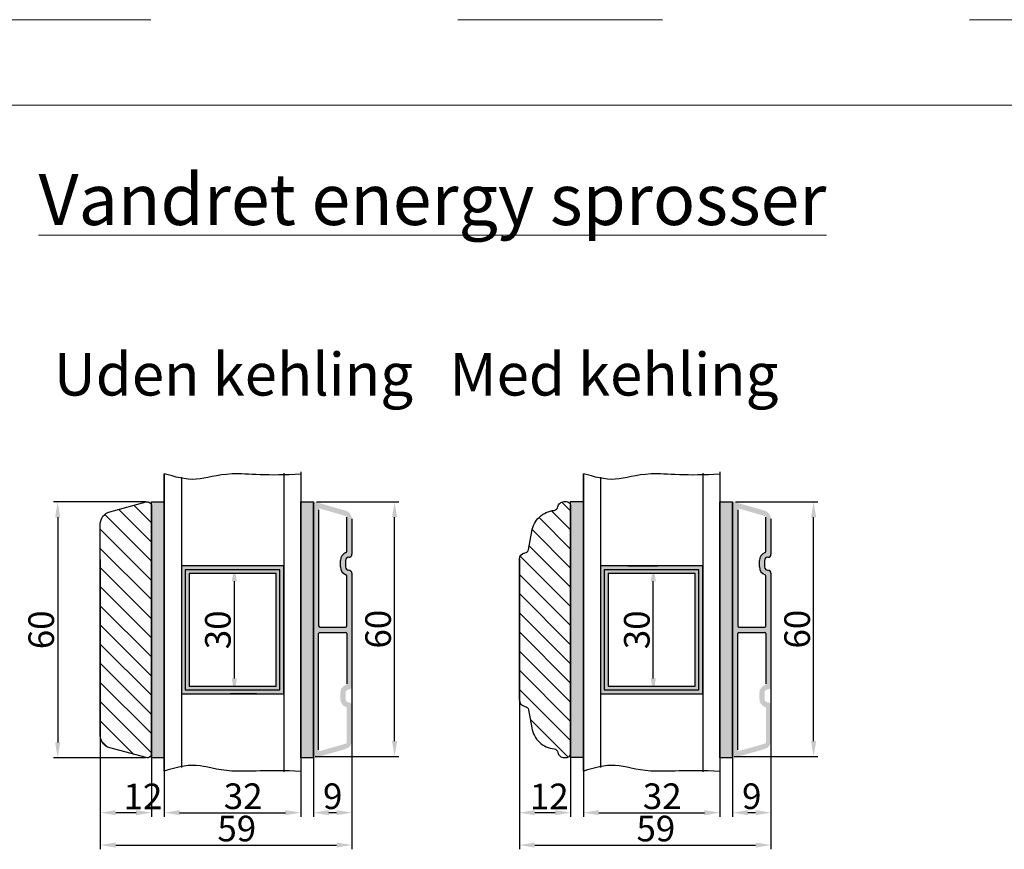
# Model space of a CAD drawing. Units: millimetres. Extents: x 63 to 3339, y -1196 to -320.
# Drawn here: x 217 to 275, y -368 to -320 of the extents above; entities that cross this region are included whole.
import ezdxf

# ---------------------------------------------------------------- set-up
doc = ezdxf.new("R2010")
doc.units = ezdxf.units.MM
doc.linetypes.add('ACAD_ISO03W100', pattern=[30, 12, -18])
doc.layers.get('DEFPOINTS').update_dxf_attribs({"lineweight": 0})
for name, color, linetype, lineweight in [('01 TABLE', 250, 'Continuous', 13), ('02 MEASURES', 156, 'Continuous', 13), ('03 FRAME', 40, 'Continuous', 25), ('04 FRAME HATCH', 40, 'Continuous', 0), ('05 SASH', 40, 'Continuous', 25), ('06 SASH HATCH', 40, 'Continuous', 0), ('07 GLASS', 151, 'Continuous', 25), ('09 ALUMINIUM', 55, 'Continuous', 25), ('10 ALUMINIUM HATCH', 55, 'Continuous', 0), ('13 GASKET', 254, 'Continuous', 25), ('14 GASKET HATCH', 254, 'Continuous', 0), ('19 PV', 7, 'Continuous', 25), ('DIMENSIONER', 5, 'Continuous', 9)]:
    doc.layers.add(name, color=color, linetype=linetype, lineweight=lineweight)
doc.styles.add('M1x0.25', font='arial.ttf', dxfattribs={"height": 1.5})
doc.dimstyles.new('M1x0.25', dxfattribs={"dimscale": 0, "dimtxt": 1.5, "dimasz": 0.9, "dimexe": 0.25, "dimexo": 0.1, "dimgap": 0.2, "dimtad": 1, "dimdec": 0, "dimlfac": 4, "dimdsep": 46, "dimtxsty": 'M1x0.25', "dimcen": -1, "dimclrd": 256, "dimclre": 256, "dimclrt": 256, "dimazin": 2, "dimtfac": 1, "dimtdec": 0, "dimtmove": 0, "dimatfit": 3, "dimfxl": 1, "dimtolj": 1, "dimarcsym": 0})

# ---------------------------------------------------------------- blocks, each defined once
blk = doc.blocks.new('*D260')
at = {"layer": '02 MEASURES', "lineweight": -2, "transparency": 16777216}
for p, q in [((230.895, -351.652), (229.353, -351.652)), ((229.603, -358.252), (229.603, -352.552)), ((230.895, -359.152), (229.353, -359.152))]:
    blk.add_line(p, q, dxfattribs=at)
at = {"layer": '02 MEASURES', "transparency": 16777216}
for points in [[(229.753, -352.552), (229.453, -352.552), (229.603, -351.652)], [(229.453, -358.252), (229.753, -358.252), (229.603, -359.152)]]:
    blk.add_solid(points, dxfattribs=at)
at = {"layer": 'DEFPOINTS', "color": 0, "transparency": 16777216}
for p in [(229.603, -351.652), (230.995, -351.652), (230.995, -359.152)]:
    blk.add_point(p, dxfattribs=at)
at = {"layer": '02 MEASURES', "transparency": 16777216, "insert": (228.637, -355.402), "char_height": 1.5, "attachment_point": 5, "rotation": 90, "style": 'M1x0.25'}
blk.add_mtext('\\A1;30', dxfattribs=at)
blk = doc.blocks.new('*D261')
at = {"layer": '02 MEASURES', "lineweight": -2, "transparency": 16777216}
for p, q in [((221.745, -357.198), (221.745, -368.266)), ((236.495, -357.599), (236.495, -368.266)), ((222.645, -368.016), (235.595, -368.016))]:
    blk.add_line(p, q, dxfattribs=at)
at = {"layer": '02 MEASURES', "transparency": 16777216}
for points in [[(222.645, -367.866), (222.645, -368.166), (221.745, -368.016)], [(235.595, -368.166), (235.595, -367.866), (236.495, -368.016)]]:
    blk.add_solid(points, dxfattribs=at)
at = {"layer": 'DEFPOINTS', "color": 0, "transparency": 16777216}
for p in [(221.745, -357.098), (236.495, -357.499), (236.495, -368.016)]:
    blk.add_point(p, dxfattribs=at)
at = {"layer": '02 MEASURES', "transparency": 16777216, "insert": (229.745, -367.05), "char_height": 1.5, "attachment_point": 5, "style": 'M1x0.25'}
blk.add_mtext('\\A1;59', dxfattribs=at)
blk = doc.blocks.new('*D262')
at = {"layer": '02 MEASURES', "lineweight": -2, "transparency": 16777216}
for p, q in [((234.245, -358.916), (234.245, -366.369)), ((236.495, -358.916), (236.495, -366.369)), ((235.595, -366.119), (235.145, -366.119))]:
    blk.add_line(p, q, dxfattribs=at)
at = {"layer": '02 MEASURES', "transparency": 16777216}
for points in [[(235.145, -365.969), (235.145, -366.269), (234.245, -366.119)], [(235.595, -366.269), (235.595, -365.969), (236.495, -366.119)]]:
    blk.add_solid(points, dxfattribs=at)
at = {"layer": 'DEFPOINTS', "color": 0, "transparency": 16777216}
for p in [(234.245, -358.816), (236.495, -358.816), (234.245, -366.119)]:
    blk.add_point(p, dxfattribs=at)
at = {"layer": '02 MEASURES', "transparency": 16777216, "insert": (235.37, -365.154), "char_height": 1.5, "attachment_point": 5, "style": 'M1x0.25'}
blk.add_mtext('\\A1;9', dxfattribs=at)
blk = doc.blocks.new('*D263')
at = {"layer": '02 MEASURES', "lineweight": -2, "transparency": 16777216}
for p, q in [((233.495, -360.752), (233.495, -366.369)), ((225.495, -361.172), (225.495, -366.369)), ((226.395, -366.119), (232.595, -366.119))]:
    blk.add_line(p, q, dxfattribs=at)
at = {"layer": '02 MEASURES', "transparency": 16777216}
for points in [[(226.395, -365.969), (226.395, -366.269), (225.495, -366.119)], [(232.595, -366.269), (232.595, -365.969), (233.495, -366.119)]]:
    blk.add_solid(points, dxfattribs=at)
at = {"layer": 'DEFPOINTS', "color": 0, "transparency": 16777216}
for p in [(233.495, -360.652), (225.495, -361.072), (233.495, -366.119)]:
    blk.add_point(p, dxfattribs=at)
at = {"layer": '02 MEASURES', "transparency": 16777216, "insert": (230.12, -365.154), "char_height": 1.5, "attachment_point": 5, "style": 'M1x0.25'}
blk.add_mtext('\\A1;32', dxfattribs=at)
blk = doc.blocks.new('*D264')
at = {"layer": '02 MEASURES', "lineweight": -2, "transparency": 16777216}
for p, q in [((221.745, -358.515), (221.745, -366.369)), ((224.745, -359.819), (224.745, -366.369)), ((223.845, -366.119), (222.645, -366.119))]:
    blk.add_line(p, q, dxfattribs=at)
at = {"layer": '02 MEASURES', "transparency": 16777216}
for points in [[(222.645, -365.969), (222.645, -366.269), (221.745, -366.119)], [(223.845, -366.269), (223.845, -365.969), (224.745, -366.119)]]:
    blk.add_solid(points, dxfattribs=at)
at = {"layer": 'DEFPOINTS', "color": 0, "transparency": 16777216}
for p in [(221.745, -358.415), (224.745, -359.719), (221.745, -366.119)]:
    blk.add_point(p, dxfattribs=at)
at = {"layer": '02 MEASURES', "transparency": 16777216, "insert": (224.245, -365.166), "char_height": 1.5, "attachment_point": 5, "style": 'M1x0.25'}
blk.add_mtext('\\A1;12', dxfattribs=at)
blk = doc.blocks.new('*D265')
at = {"layer": '02 MEASURES', "lineweight": -2, "transparency": 16777216}
for p, q in [((224.395, -347.902), (218.995, -347.902)), ((219.245, -348.802), (219.245, -362.002)), ((224.395, -362.902), (218.995, -362.902))]:
    blk.add_line(p, q, dxfattribs=at)
at = {"layer": '02 MEASURES', "transparency": 16777216}
for points in [[(219.395, -348.802), (219.095, -348.802), (219.245, -347.902)], [(219.095, -362.002), (219.395, -362.002), (219.245, -362.902)]]:
    blk.add_solid(points, dxfattribs=at)
at = {"layer": 'DEFPOINTS', "color": 0, "transparency": 16777216}
for p in [(224.495, -347.902), (219.245, -362.902), (224.495, -362.902)]:
    blk.add_point(p, dxfattribs=at)
at = {"layer": '02 MEASURES', "transparency": 16777216, "insert": (218.28, -355.402), "char_height": 1.5, "attachment_point": 5, "rotation": 90, "style": 'M1x0.25'}
blk.add_mtext('\\A1;60', dxfattribs=at)
blk = doc.blocks.new('*D266')
at = {"layer": '02 MEASURES', "lineweight": -2, "transparency": 16777216}
for p, q in [((234.42, -347.902), (239.245, -347.902)), ((238.995, -361.927), (238.995, -348.802)), ((234.345, -362.827), (239.245, -362.827))]:
    blk.add_line(p, q, dxfattribs=at)
at = {"layer": '02 MEASURES', "transparency": 16777216}
for points in [[(239.145, -348.802), (238.845, -348.802), (238.995, -347.902)], [(238.845, -361.927), (239.145, -361.927), (238.995, -362.827)]]:
    blk.add_solid(points, dxfattribs=at)
at = {"layer": 'DEFPOINTS', "color": 0, "transparency": 16777216}
for p in [(234.32, -347.902), (238.995, -347.902), (234.245, -362.827)]:
    blk.add_point(p, dxfattribs=at)
at = {"layer": '02 MEASURES', "transparency": 16777216, "insert": (238.03, -355.364), "char_height": 1.5, "attachment_point": 5, "rotation": 90, "style": 'M1x0.25'}
blk.add_mtext('\\A1;60', dxfattribs=at)
blk = doc.blocks.new('*D279')
at = {"layer": '02 MEASURES', "lineweight": -2, "transparency": 16777216}
for p, q in [((252.663, -351.652), (254.414, -351.652)), ((254.164, -358.252), (254.164, -352.552)), ((252.663, -359.152), (254.414, -359.152))]:
    blk.add_line(p, q, dxfattribs=at)
at = {"layer": '02 MEASURES', "transparency": 16777216}
for points in [[(254.314, -352.552), (254.014, -352.552), (254.164, -351.652)], [(254.014, -358.252), (254.314, -358.252), (254.164, -359.152)]]:
    blk.add_solid(points, dxfattribs=at)
at = {"layer": 'DEFPOINTS', "color": 0, "transparency": 16777216}
for p in [(252.563, -351.652), (254.164, -351.652), (252.563, -359.152)]:
    blk.add_point(p, dxfattribs=at)
at = {"layer": '02 MEASURES', "transparency": 16777216, "insert": (253.198, -355.402), "char_height": 1.5, "attachment_point": 5, "rotation": 90, "style": 'M1x0.25'}
blk.add_mtext('\\A1;30', dxfattribs=at)
blk = doc.blocks.new('*D280')
at = {"layer": '02 MEASURES', "lineweight": -2, "transparency": 16777216}
for p, q in [((246.313, -357.198), (246.313, -368.266)), ((261.063, -357.599), (261.063, -368.266)), ((247.213, -368.016), (260.163, -368.016))]:
    blk.add_line(p, q, dxfattribs=at)
at = {"layer": '02 MEASURES', "transparency": 16777216}
for points in [[(247.213, -367.866), (247.213, -368.166), (246.313, -368.016)], [(260.163, -368.166), (260.163, -367.866), (261.063, -368.016)]]:
    blk.add_solid(points, dxfattribs=at)
at = {"layer": 'DEFPOINTS', "color": 0, "transparency": 16777216}
for p in [(246.313, -357.098), (261.063, -357.499), (261.063, -368.016)]:
    blk.add_point(p, dxfattribs=at)
at = {"layer": '02 MEASURES', "transparency": 16777216, "insert": (254.313, -367.05), "char_height": 1.5, "attachment_point": 5, "style": 'M1x0.25'}
blk.add_mtext('\\A1;59', dxfattribs=at)
blk = doc.blocks.new('*D281')
at = {"layer": '02 MEASURES', "lineweight": -2, "transparency": 16777216}
for p, q in [((258.813, -358.916), (258.813, -366.369)), ((261.063, -358.916), (261.063, -366.369)), ((260.163, -366.119), (259.713, -366.119))]:
    blk.add_line(p, q, dxfattribs=at)
at = {"layer": '02 MEASURES', "transparency": 16777216}
for points in [[(259.713, -365.969), (259.713, -366.269), (258.813, -366.119)], [(260.163, -366.269), (260.163, -365.969), (261.063, -366.119)]]:
    blk.add_solid(points, dxfattribs=at)
at = {"layer": 'DEFPOINTS', "color": 0, "transparency": 16777216}
for p in [(258.813, -358.816), (261.063, -358.816), (258.813, -366.119)]:
    blk.add_point(p, dxfattribs=at)
at = {"layer": '02 MEASURES', "transparency": 16777216, "insert": (259.938, -365.154), "char_height": 1.5, "attachment_point": 5, "style": 'M1x0.25'}
blk.add_mtext('\\A1;9', dxfattribs=at)
blk = doc.blocks.new('*D282')
at = {"layer": '02 MEASURES', "lineweight": -2, "transparency": 16777216}
for p, q in [((258.063, -360.752), (258.063, -366.369)), ((250.063, -361.172), (250.063, -366.369)), ((250.963, -366.119), (257.163, -366.119))]:
    blk.add_line(p, q, dxfattribs=at)
at = {"layer": '02 MEASURES', "transparency": 16777216}
for points in [[(250.963, -365.969), (250.963, -366.269), (250.063, -366.119)], [(257.163, -366.269), (257.163, -365.969), (258.063, -366.119)]]:
    blk.add_solid(points, dxfattribs=at)
at = {"layer": 'DEFPOINTS', "color": 0, "transparency": 16777216}
for p in [(258.063, -360.652), (250.063, -361.072), (258.063, -366.119)]:
    blk.add_point(p, dxfattribs=at)
at = {"layer": '02 MEASURES', "transparency": 16777216, "insert": (254.688, -365.154), "char_height": 1.5, "attachment_point": 5, "style": 'M1x0.25'}
blk.add_mtext('\\A1;32', dxfattribs=at)
blk = doc.blocks.new('*D283')
at = {"layer": '02 MEASURES', "lineweight": -2, "transparency": 16777216}
for p, q in [((246.313, -358.515), (246.313, -366.369)), ((249.313, -359.819), (249.313, -366.369)), ((248.413, -366.119), (247.213, -366.119))]:
    blk.add_line(p, q, dxfattribs=at)
at = {"layer": '02 MEASURES', "transparency": 16777216}
for points in [[(247.213, -365.969), (247.213, -366.269), (246.313, -366.119)], [(248.413, -366.269), (248.413, -365.969), (249.313, -366.119)]]:
    blk.add_solid(points, dxfattribs=at)
at = {"layer": 'DEFPOINTS', "color": 0, "transparency": 16777216}
for p in [(246.313, -358.415), (249.313, -359.719), (246.313, -366.119)]:
    blk.add_point(p, dxfattribs=at)
at = {"layer": '02 MEASURES', "transparency": 16777216, "insert": (248.063, -365.166), "char_height": 1.5, "attachment_point": 5, "style": 'M1x0.25'}
blk.add_mtext('\\A1;12', dxfattribs=at)
blk = doc.blocks.new('*D284')
at = {"layer": '02 MEASURES', "lineweight": -2, "transparency": 16777216}
for p, q in [((258.988, -347.902), (263.813, -347.902)), ((263.563, -361.927), (263.563, -348.802)), ((258.913, -362.827), (263.813, -362.827))]:
    blk.add_line(p, q, dxfattribs=at)
at = {"layer": '02 MEASURES', "transparency": 16777216}
for points in [[(263.713, -348.802), (263.413, -348.802), (263.563, -347.902)], [(263.413, -361.927), (263.713, -361.927), (263.563, -362.827)]]:
    blk.add_solid(points, dxfattribs=at)
at = {"layer": 'DEFPOINTS', "color": 0, "transparency": 16777216}
for p in [(258.888, -347.902), (263.563, -347.902), (258.813, -362.827)]:
    blk.add_point(p, dxfattribs=at)
at = {"layer": '02 MEASURES', "transparency": 16777216, "insert": (262.597, -355.364), "char_height": 1.5, "attachment_point": 5, "rotation": 90, "style": 'M1x0.25'}
blk.add_mtext('\\A1;60', dxfattribs=at)
blk = doc.blocks.new('A$C0CB432A2')
at = {"layer": '03 FRAME'}
for p, q in [((12, -29), (12, 29)), ((12, 29), (12, -29)), ((0, -16.5), (0, 16.5))]:
    blk.add_line(p, q, dxfattribs=at)
blk.add_lwpolyline([(0, 16.5), (0, -16.5)], dxfattribs=at)
blk.add_point((0, 16.5), dxfattribs=at)
at = {"layer": '05 SASH'}
for points in [[(0, 16.5, -0.374421), (1.29, 17.99, 0.32544), (2.14, 18.8), (2.89, 23.04, -0.162424), (4.7, 26.38, -0.162424), (8.15, 27.96, 0.16112), (8.72, 28.23, 0.16112), (9.03, 28.78, -0.175017), (9.54, 29.65, -0.175017), (10.5, 30), (11, 30, -0.198912), (11.71, 29.71, -0.198912), (12, 29, -0.198912)], [(0, -16.5, 0.374421), (1.29, -17.99, -0.32544), (2.14, -18.8), (2.89, -23.04, 0.162424), (4.7, -26.38, 0.162424), (8.15, -27.96, -0.16112), (8.72, -28.23, -0.16112), (9.03, -28.78, 0.175017), (9.54, -29.65, 0.175017), (10.5, -30), (11, -30, 0.198912), (11.71, -29.71, 0.198912), (12, -29, 0.198912)]]:
    blk.add_lwpolyline(points, format="xyb", dxfattribs=at)

msp = doc.modelspace()

# ---------------------------------------------------------------- hatches: boundary and pattern name
at = {"layer": '04 FRAME HATCH'}
h = msp.add_hatch(dxfattribs=at)
h.set_pattern_fill('ANSI31,_O', color=256, scale=0.25, angle=360)
h.set_pattern_definition([(315, (-331.6139, -1050.0137), (-0.561266, -0.561266), [])])
h.paths.add_polyline_path([(221.745, -349.206, -0.339454), (222.301, -348.481), (224.431, -347.91, -0.493145), (224.745, -348.152), (224.745, -362.652, -0.493145), (224.431, -362.893), (222.301, -362.323, -0.339454), (221.745, -361.598)])
at = {"layer": '06 SASH HATCH'}
h = msp.add_hatch(dxfattribs=at)
h.set_pattern_fill('ANSI31', color=256, scale=0.25, angle=360, style=0)
h.set_pattern_definition([(315, (-803.9531, -447.9963), (-0.561266, -0.561266), [])])
h.paths.add_polyline_path([(249.313, -362.64, -0.198912), (249.24, -362.817, -0.198912), (249.063, -362.89), (248.938, -362.89, -0.175017), (248.699, -362.803, -0.175017), (248.569, -362.584, 0.16112), (248.494, -362.446, 0.16112), (248.351, -362.381, -0.162424), (247.488, -361.985, -0.162424), (247.035, -361.15), (246.848, -360.091, 0.32544), (246.637, -359.886, -0.374421), (246.313, -359.515), (246.313, -351.265, -0.374421), (246.637, -350.893, 0.32544), (246.848, -350.689), (247.035, -349.629, -0.162424), (247.488, -348.795, -0.162424), (248.351, -348.399, 0.16112), (248.494, -348.333, 0.16112), (248.569, -348.196, -0.175017), (248.699, -347.976, -0.175017), (248.938, -347.89), (249.063, -347.89, -0.198912), (249.24, -347.963, -0.198912), (249.313, -348.14)])
at = {"layer": '10 ALUMINIUM HATCH'}
h = msp.add_hatch(color=256, dxfattribs=at)
h.paths.add_polyline_path([(236.495, -352.089, 0.414214), (236.308, -351.902, -0.414214), (236.12, -351.714), (236.12, -351.339, -0.414214), (236.308, -351.152, 0.414214), (236.495, -350.964), (236.495, -348.899, 0.334595), (236.133, -348.419), (234.341, -347.905, 0.498582), (234.245, -347.977), (234.245, -362.827, 0.498582), (234.341, -362.899), (236.133, -362.385, 0.334595), (236.495, -361.905), (236.495, -359.839, 0.414214), (236.308, -359.652, -0.414214), (236.12, -359.464), (236.12, -359.089, -0.414214), (236.308, -358.902, 0.414214), (236.495, -358.714)])
h.paths.add_polyline_path([(236.12, -355.252), (234.62, -355.252, -0.414214), (234.545, -355.177), (234.545, -348.375, -0.498582), (234.641, -348.303), (236.141, -348.733, -0.334595), (236.195, -348.805), (236.195, -350.809, -0.317837), (236.145, -350.88, 0.317837), (235.82, -351.339), (235.82, -351.714, 0.317837), (236.145, -352.174, -0.317837), (236.195, -352.245), (236.195, -355.177, -0.414214)], flags=16)
h.paths.add_polyline_path([(236.195, -355.627), (236.195, -358.559, -0.317837), (236.145, -358.63, 0.317837), (235.82, -359.089), (235.82, -359.464, 0.317837), (236.145, -359.924, -0.317837), (236.195, -359.995), (236.195, -361.999, -0.334595), (236.141, -362.071), (234.641, -362.501, -0.498582), (234.545, -362.429), (234.545, -355.627, -0.414214), (234.62, -355.552), (236.12, -355.552, -0.414214)], flags=16)
h = msp.add_hatch(color=256, dxfattribs=at)
h.paths.add_polyline_path([(261.063, -352.089, 0.414214), (260.876, -351.902, -0.414214), (260.688, -351.714), (260.688, -351.339, -0.414214), (260.876, -351.152, 0.414214), (261.063, -350.964), (261.063, -348.899, 0.334595), (260.701, -348.419), (258.909, -347.905, 0.498582), (258.813, -347.977), (258.813, -362.827, 0.498582), (258.909, -362.899), (260.701, -362.385, 0.334595), (261.063, -361.905), (261.063, -359.839, 0.414214), (260.876, -359.652, -0.414214), (260.688, -359.464), (260.688, -359.089, -0.414214), (260.876, -358.902, 0.414214), (261.063, -358.714)])
h.paths.add_polyline_path([(260.688, -355.252), (259.188, -355.252, -0.414214), (259.113, -355.177), (259.113, -348.375, -0.498582), (259.209, -348.303), (260.709, -348.733, -0.334595), (260.763, -348.805), (260.763, -350.809, -0.317837), (260.713, -350.88, 0.317837), (260.388, -351.339), (260.388, -351.714, 0.317837), (260.713, -352.174, -0.317837), (260.763, -352.245), (260.763, -355.177, -0.414214)], flags=16)
h.paths.add_polyline_path([(260.763, -355.627), (260.763, -358.559, -0.317837), (260.713, -358.63, 0.317837), (260.388, -359.089), (260.388, -359.464, 0.317837), (260.713, -359.924, -0.317837), (260.763, -359.995), (260.763, -361.999, -0.334595), (260.709, -362.071), (259.209, -362.501, -0.498582), (259.113, -362.429), (259.113, -355.627, -0.414214), (259.188, -355.552), (260.688, -355.552, -0.414214)], flags=16)
at = {"layer": '14 GASKET HATCH'}
h = msp.add_hatch(dxfattribs=at)
h.set_pattern_fill('DOTS', color=256, scale=0.075, angle=90, style=0)
h.set_pattern_definition([(90, (-326.91596, -430.9985), (-0.1190625, 0.05953125), [0, -0.1190625])])
h.paths.add_polyline_path([(225.495, -362.902), (224.745, -362.902), (224.745, -347.902), (225.495, -347.902)])
h = msp.add_hatch(dxfattribs=at)
h.set_pattern_fill('DOTS', color=256, scale=0.075, angle=90, style=0)
h.set_pattern_definition([(90, (-318.16596, -430.9985), (-0.1190625, 0.05953125), [0, -0.1190625])])
h.paths.add_polyline_path([(234.245, -362.902), (233.495, -362.902), (233.495, -347.902), (234.245, -347.902)])
h = msp.add_hatch(dxfattribs=at)
h.set_pattern_fill('DOTS', color=256, scale=0.075, angle=90, style=0)
h.set_pattern_definition([(90, (-302.34821, -430.9864), (-0.1190625, 0.05953125), [0, -0.1190625])])
h.paths.add_polyline_path([(250.063, -362.89), (249.313, -362.89), (249.313, -347.89), (250.063, -347.89)])
h = msp.add_hatch(dxfattribs=at)
h.set_pattern_fill('DOTS', color=256, scale=0.075, angle=90, style=0)
h.set_pattern_definition([(90, (-293.59821, -430.9985), (-0.1190625, 0.05953125), [0, -0.1190625])])
h.paths.add_polyline_path([(258.813, -362.902), (258.063, -362.902), (258.063, -347.902), (258.813, -347.902)])
at = {"layer": '19 PV'}
h = msp.add_hatch(color=256, dxfattribs=at)
h.paths.add_polyline_path([(232.495, -351.652), (226.495, -351.652), (226.495, -359.152), (232.495, -359.152)])
h.paths.add_polyline_path([(232.045, -352.102), (226.945, -352.102), (226.945, -358.702), (232.045, -358.702)], flags=16)
h = msp.add_hatch(color=256, dxfattribs=at)
h.paths.add_polyline_path([(257.063, -351.652), (251.063, -351.652), (251.063, -359.152), (257.063, -359.152)])
h.paths.add_polyline_path([(256.613, -352.102), (251.513, -352.102), (251.513, -358.702), (256.613, -358.702)], flags=16)

# ---------------------------------------------------------------- linework, layer by layer
at = {"layer": '01 TABLE', "color": 0, "ltscale": 7}
msp.add_line((81.709, -324.642), (354.581, -324.642), dxfattribs=at)
at = {"layer": '03 FRAME'}
for p, q in [((224.745, -362.652), (224.745, -348.152)), ((221.745, -351.277), (221.745, -359.527))]:
    msp.add_line(p, q, dxfattribs=at)
msp.add_lwpolyline([(224.745, -362.652, -0.493145), (224.431, -362.893), (222.301, -362.323, -0.339454), (221.745, -361.598), (221.745, -349.206, -0.339454), (222.301, -348.481), (224.431, -347.91, -0.493145), (224.745, -348.152)], format="xyb", close=True, dxfattribs=at)
at = {"layer": '07 GLASS'}
for p, q in [((225.495, -346.251), (225.495, -363.679)), ((225.495, -363.679), (225.495, -346.251)), ((232.495, -346.229), (232.495, -363.727)), ((233.495, -346.139), (233.495, -360.411)), ((233.495, -346.139), (233.495, -363.761)), ((250.063, -346.251), (250.063, -363.679)), ((250.063, -363.679), (250.063, -346.251)), ((257.063, -346.229), (257.063, -363.727)), ((258.063, -346.139), (258.063, -360.411)), ((258.063, -346.139), (258.063, -363.761)), ((226.495, -346.456), (226.495, -363.473)), ((251.063, -346.456), (251.063, -363.473))]:
    msp.add_line(p, q, dxfattribs=at)
for points, knots in [([(233.495, -346.273), (231.628, -346.414), (229.154, -346.057), (227.353, -346.792), (226.123, -346.435), (225.495, -346.251)], [1.951885, 1.951885, 1.951885, 1.951885, 9.345329, 16.673745, 24.287925, 24.287925, 24.287925, 24.287925]), ([(258.063, -346.273), (256.196, -346.414), (253.722, -346.057), (251.921, -346.792), (250.69, -346.435), (250.063, -346.251)], [1.951885, 1.951885, 1.951885, 1.951885, 9.345329, 16.673745, 24.287925, 24.287925, 24.287925, 24.287925]), ([(233.495, -363.696), (231.608, -363.598), (229.155, -363.873), (227.353, -363.138), (226.123, -363.495), (225.495, -363.679)], [1.935876, 1.935876, 1.935876, 1.935876, 9.345329, 16.673745, 24.287925, 24.287925, 24.287925, 24.287925]), ([(258.063, -363.696), (256.176, -363.598), (253.723, -363.873), (251.921, -363.138), (250.69, -363.495), (250.063, -363.679)], [1.935876, 1.935876, 1.935876, 1.935876, 9.345329, 16.673745, 24.287925, 24.287925, 24.287925, 24.287925])]:
    msp.add_open_spline(points, degree=3, knots=knots, dxfattribs=at)
at = {"layer": '09 ALUMINIUM'}
for p, q in [((234.245, -362.827), (234.245, -347.977)), ((258.813, -362.827), (258.813, -347.977)), ((234.545, -348.375), (234.545, -355.177)), ((259.113, -348.375), (259.113, -355.177)), ((236.195, -350.809), (236.195, -348.805)), ((236.495, -348.899), (236.495, -350.964)), ((260.763, -350.809), (260.763, -348.805)), ((261.063, -348.899), (261.063, -350.964)), ((235.82, -351.714), (235.82, -351.339)), ((236.12, -351.339), (236.12, -351.714)), ((260.388, -351.714), (260.388, -351.339)), ((260.688, -351.339), (260.688, -351.714)), ((236.495, -352.089), (236.495, -358.714)), ((261.063, -352.089), (261.063, -358.714)), ((236.195, -355.177), (236.195, -352.245)), ((260.763, -355.177), (260.763, -352.245)), ((234.62, -355.252), (236.12, -355.252)), ((234.62, -355.552), (236.12, -355.552)), ((259.188, -355.252), (260.688, -355.252)), ((259.188, -355.552), (260.688, -355.552)), ((234.545, -362.429), (234.545, -355.627)), ((236.195, -355.627), (236.195, -358.559)), ((259.113, -362.429), (259.113, -355.627)), ((260.763, -355.627), (260.763, -358.559))]:
    msp.add_line(p, q, dxfattribs=at)
for centre, radius, start, end in [((236.308, -351.339), 0.488, 109.47122, 180), ((236.12, -350.809), 0.075, 289.47122, 0), ((236.308, -350.964), 0.188, 270, 0), ((260.876, -351.339), 0.488, 109.47122, 180), ((260.688, -350.809), 0.075, 289.47122, 0), ((260.876, -350.964), 0.188, 270, 0), ((236.308, -351.339), 0.188, 90, 180), ((260.876, -351.339), 0.188, 90, 180), ((236.308, -351.714), 0.487, 180, 250.52878), ((236.308, -351.714), 0.188, 180, 270), ((236.308, -352.089), 0.188, 0, 90), ((260.876, -351.714), 0.487, 180, 250.52878), ((260.876, -351.714), 0.188, 180, 270), ((260.876, -352.089), 0.188, 0, 90), ((236.12, -352.245), 0.075, 0, 70.52878), ((260.688, -352.245), 0.075, 0, 70.52878), ((234.62, -355.177), 0.075, 180, 270), ((234.62, -355.627), 0.075, 90, 180), ((236.12, -355.177), 0.075, 270, 0), ((236.12, -355.627), 0.075, 0, 90), ((259.188, -355.177), 0.075, 180, 270), ((259.188, -355.627), 0.075, 90, 180), ((260.688, -355.177), 0.075, 270, 0), ((260.688, -355.627), 0.075, 0, 90)]:
    msp.add_arc(centre, radius, start, end, dxfattribs=at)
at = {"layer": '13 GASKET'}
for points in [[(225.495, -362.902), (224.745, -362.902), (224.745, -347.902), (225.495, -347.902)], [(234.245, -362.902), (233.495, -362.902), (233.495, -347.902), (234.245, -347.902)], [(250.063, -362.89), (249.313, -362.89), (249.313, -347.89), (250.063, -347.89)], [(258.813, -362.902), (258.063, -362.902), (258.063, -347.902), (258.813, -347.902)]]:
    msp.add_lwpolyline(points, close=True, dxfattribs=at)
at = {"layer": '19 PV'}
for points in [[(232.495, -351.652), (226.495, -351.652), (226.495, -359.152), (232.495, -359.152)], [(232.27, -351.877), (226.72, -351.877), (226.72, -358.927), (232.27, -358.927)], [(232.045, -352.102), (226.945, -352.102), (226.945, -358.702), (232.045, -358.702)], [(257.063, -351.652), (251.063, -351.652), (251.063, -359.152), (257.063, -359.152)], [(256.838, -351.877), (251.288, -351.877), (251.288, -358.927), (256.838, -358.927)], [(256.613, -352.102), (251.513, -352.102), (251.513, -358.702), (256.613, -358.702)]]:
    msp.add_lwpolyline(points, close=True, dxfattribs=at)
at = {"layer": 'DEFPOINTS', "linetype": 'ACAD_ISO03W100'}
msp.add_line((62.709, -319.642), (359.709, -319.642), dxfattribs=at)

# ---------------------------------------------------------------- block references
at = {"layer": '03 FRAME', "color": 1, "xscale": -0.25, "yscale": 0.25, "zscale": 0.25, "rotation": 179.9999999999998}
msp.add_blockref('A$C0CB432A2', (246.313, -355.39), dxfattribs=at)

# ---------------------------------------------------------------- texts
at = {"layer": 'DIMENSIONER', "width": 101.52, "attachment_point": 2}
for s, insert, char_height in [('{\\fTimes New Roman|b0|i0|c0|p18;\\LVandret energy sprosser}', (241.215, -328.676), 3), ('{\\fTimes New Roman|b0|i0|c0|p18;Uden kehling}', (229.55, -339.172), 2.5), ('{\\fTimes New Roman|b0|i0|c0|p18;Med kehling}', (251.855, -339.172), 2.5)]:
    msp.add_mtext(s, dxfattribs=dict(at, insert=insert, char_height=char_height))

# ---------------------------------------------------------------- dimensions: what is measured, and where the dimension line sits
at = {"layer": '02 MEASURES'}
dim = msp.add_linear_dim(base=(219.245, -362.902), p1=(224.495, -347.902), p2=(224.495, -362.902), angle=270, text='60', dimstyle='M1x0.25', override={"dimscale": 1}, dxfattribs=at)
dim.commit()
dim.dimension.update_dxf_attribs({"geometry": '*D265', "text_midpoint": (218.28, -355.402)})
for base, p1, p2, picture, middle in [((238.995, -347.902), (234.245, -362.827), (234.32, -347.902), '*D266', (238.03, -355.364)), ((263.563, -347.902), (258.813, -362.827), (258.888, -347.902), '*D284', (262.597, -355.364))]:
    dim = msp.add_linear_dim(base=base, p1=p1, p2=p2, angle=270, dimstyle='M1x0.25', override={"dimscale": 1}, dxfattribs=at)
    dim.commit()
    dim.dimension.update_dxf_attribs({"geometry": picture, "text_midpoint": middle})
for base, p1, p2, angle, picture, middle in [((229.603, -351.652), (230.995, -359.152), (230.995, -351.652), 90, '*D260', (229.603, -355.402)), ((254.164, -351.652), (252.563, -359.152), (252.563, -351.652), 90, '*D279', (254.164, -355.402)), ((236.495, -368.016), (221.745, -357.098), (236.495, -357.499), 180, '*D261', (229.745, -368.016)), ((261.063, -368.016), (246.313, -357.098), (261.063, -357.499), 180, '*D280', (254.313, -368.016)), ((221.745, -366.119), (224.745, -359.719), (221.745, -358.415), 180, '*D264', (224.245, -366.119)), ((246.313, -366.119), (249.313, -359.719), (246.313, -358.415), 180, '*D283', (248.063, -366.119)), ((234.245, -366.119), (236.495, -358.816), (234.245, -358.816), 180, '*D262', (235.37, -366.119)), ((258.813, -366.119), (261.063, -358.816), (258.813, -358.816), 180, '*D281', (259.938, -366.119)), ((233.495, -366.119), (225.495, -361.072), (233.495, -360.652), 180, '*D263', (230.12, -366.119)), ((258.063, -366.119), (250.063, -361.072), (258.063, -360.652), 180, '*D282', (254.688, -366.119))]:
    dim = msp.add_linear_dim(base=base, p1=p1, p2=p2, angle=angle, dimstyle='M1x0.25', override={"dimscale": 1}, dxfattribs=at)
    dim.commit()
    dim.dimension.update_dxf_attribs({"geometry": picture, "text_midpoint": middle, "dimtype": 160})

doc.saveas('drawing.dxf')
